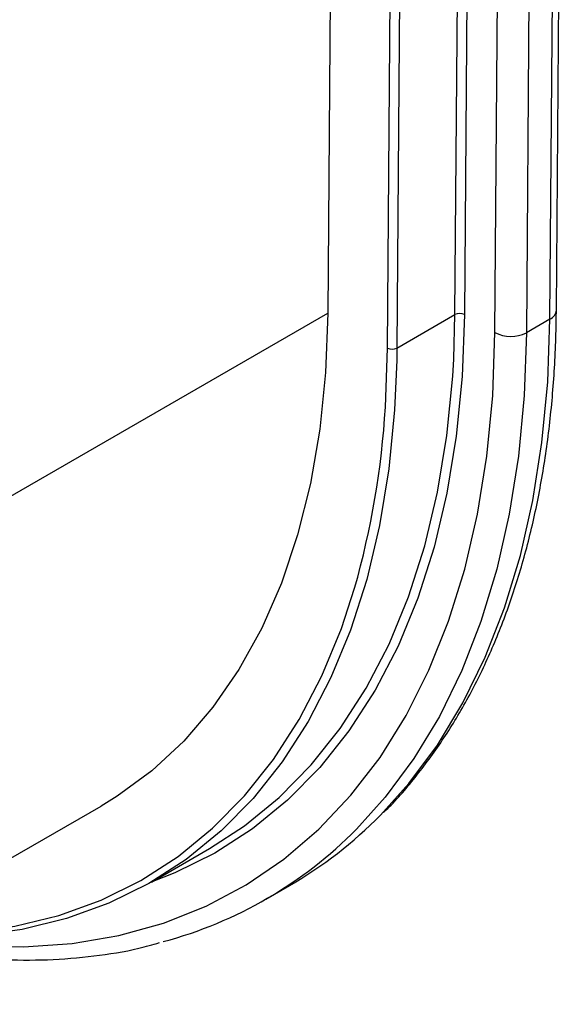
# Model space of a CAD drawing. Units: millimetres. Extents: x -60 to 810, y -104 to 370.
# Drawn here: x 353 to 378, y 80 to 124 of the extents above; entities that cross this region are included whole.
import ezdxf

# ---------------------------------------------------------------- set-up
doc = ezdxf.new("R2010")
doc.units = ezdxf.units.MM

msp = doc.modelspace()

# ---------------------------------------------------------------- linework, layer by layer
at = {"color": 7, "linetype": 'Continuous', "lineweight": 25}
for p, q in [((369.68696, 109.34282), (369.99621, 150.08563)), ((370.42047, 150.0835), (370.11121, 109.34068)), ((367.27569, 147.23543), (367.00005, 110.92101)), ((377.29831, 111.05196), (377.56434, 146.10081)), ((351.51441, 101.98134), (367.00005, 110.92101)), ((370.11121, 109.34068), (372.72751, 110.85104)), ((377.00542, 110.64424), (375.94476, 110.03193)), ((341.30272, 79.7587), (356.78836, 88.69836)), ((359.05033, 85.27003), (361.66662, 86.78038)), ((364.21073, 84.49639), (365.27139, 85.10869))]:
    msp.add_line(p, q, dxfattribs=at)
at = {"color": 8, "linetype": 'Continuous', "lineweight": 25}
for p, q in [((372.72751, 110.85104), (373.015, 148.72709)), ((373.43742, 148.48323), (373.15176, 110.84891)), ((374.53057, 110.03904), (374.81633, 147.6872)), ((376.2244, 146.87434), (375.94476, 110.03193)), ((377.00542, 110.64424), (377.27581, 146.26738)), ((372.67038, 108.8369), (372.72751, 110.85104)), ((369.59275, 106.68286), (369.68696, 109.34282)), ((370.11121, 109.34068), (370.1041, 108.79743))]:
    msp.add_line(p, q, dxfattribs=at)
at = {"color": 7, "linetype": 'Continuous', "lineweight": 25, "flags": 128}
for points in [[(367.00005, 110.92101), (366.89904, 108.24817), (366.63775, 105.68207), (366.21739, 103.23454), (365.6399, 100.91686), (364.90795, 98.73972), (364.0249, 96.71316), (362.99483, 94.84652), (361.82249, 93.14841), (360.51328, 91.62666), (359.07325, 90.28829), (357.50902, 89.13946), (356.78836, 88.69836)], [(370.1041, 108.79743), (370.00983, 106.56399), (369.74897, 103.89297), (369.32974, 101.33895), (368.75391, 98.91273), (368.02393, 96.6246), (367.14288, 94.48424), (366.1145, 92.50071), (364.94314, 90.68242), (363.63376, 89.03706), (362.19191, 87.57161), (360.62368, 86.29226), (358.93573, 85.20444), (357.1352, 84.31275), (355.22972, 83.62097), (353.22735, 83.13203), (351.13658, 82.848), (348.96625, 82.77008), (346.73935, 82.89719)], [(361.66662, 86.78038), (363.23998, 87.80261), (364.8082, 89.08196), (366.25006, 90.54742), (367.55944, 92.19277), (368.7308, 94.01107), (369.75918, 95.99459), (370.64023, 98.13496), (371.37021, 100.42309), (371.94603, 102.84931), (372.36526, 105.40333), (372.62612, 108.07434), (372.67038, 108.8369)]]:
    msp.add_lwpolyline(points, dxfattribs=at)
at = {"color": 8, "linetype": 'Continuous', "lineweight": 25, "flags": 128}
for points in [[(373.15176, 110.84891), (373.04981, 108.05661), (372.78748, 105.37059), (372.3659, 102.80222), (371.78684, 100.36238), (371.05276, 98.06139), (370.16676, 95.909), (369.1326, 93.91433), (367.95466, 92.08583), (366.63792, 90.43122), (365.18797, 88.95754), (363.61094, 87.671), (361.91351, 86.57707), (360.10286, 85.68037), (359.04426, 85.26653)], [(369.37479, 88.29186), (370.65033, 89.71174), (371.93667, 91.44815), (373.08644, 93.35131), (374.09517, 95.41379), (374.95892, 97.62754), (375.67432, 99.98392), (376.23857, 102.47373), (376.64947, 105.08727), (376.90542, 107.81432), (377.00542, 110.64424)], [(347.89772, 82.80608), (348.69803, 82.67086), (351.02532, 82.4087), (353.28822, 82.35275), (355.47753, 82.50323), (357.58435, 82.85954), (359.60013, 83.42022), (361.51666, 84.183), (363.32618, 85.14478), (365.02131, 86.30165), (366.59517, 87.6489), (368.04137, 89.18107), (369.35402, 90.89193), (370.5278, 92.77452), (371.55794, 94.82119), (372.44024, 97.02363), (373.17113, 99.37289), (373.74763, 101.85942), (374.1674, 104.47311), (374.42873, 107.20335), (374.53057, 110.03904)], [(375.94476, 110.03193), (375.84476, 107.20201), (375.58881, 104.47496), (375.17791, 101.86143), (374.61366, 99.37161), (373.89826, 97.01523), (373.03451, 94.80148), (372.02578, 92.739), (370.87601, 90.83585), (369.58967, 89.09944), (368.28967, 87.65477)], [(346.92419, 83.0039), (348.66078, 82.92147), (350.81891, 82.99896), (352.89794, 83.28139), (354.88906, 83.76759), (356.78384, 84.45548), (358.57426, 85.34216), (360.25273, 86.42387), (361.81214, 87.69603), (363.24589, 89.15325), (364.54792, 90.78937), (365.7127, 92.59745), (366.7353, 94.56983), (367.6114, 96.69817), (368.20682, 98.51577)]]:
    msp.add_lwpolyline(points, dxfattribs=at)
at = {"color": 8, "linetype": 'Continuous', "lineweight": 25}
msp.add_arc((376.79598, 111.10375), 0.50499, 294.502458, 354.113857, dxfattribs=at)
at = {"color": 7, "linetype": 'Continuous', "lineweight": 25}
for centre, radius, start, end in [((372.9376, 110.44446), 0.45765, 62.097204, 117.326675), ((375.24446, 111.38719), 1.52549, 242.097204, 297.326675), ((369.90112, 109.74726), 0.45765, 242.097204, 297.326675), ((331.65416, 108.91977), 38.00447, 344.112034, 356.62567), ((355.568, 101.85372), 19.35334, 300.091379, 315.512751), ((354.60289, 101.14039), 19.21432, 285.021462, 315.42415)]:
    msp.add_arc(centre, radius, start, end, dxfattribs=at)
for points, knots in [([(369.506, 88.41094), (369.5916, 88.4915), (370.16222, 89.02855), (371.10679, 90.17528), (372.32772, 91.85406), (373.41495, 93.6953), (374.37774, 95.67474), (375.20878, 97.7906), (375.9058, 100.03405), (376.46574, 102.39738), (376.88707, 104.87159), (377.16655, 107.4486), (377.27842, 109.52696), (377.2943, 110.74434), (377.29831, 111.05196)], [0, 0, 0, 0, 0.01661858, 0.11077963, 0.20516456, 0.29980694, 0.39470849, 0.48984597, 0.58518074, 0.68066813, 0.77626452, 0.87193168, 0.96763867, 1, 1, 1, 1]), ([(346.38571, 82.69305), (346.82946, 82.57964), (348.04358, 82.26935), (349.9872, 81.9618), (352.20869, 81.75601), (354.37289, 81.73908), (356.46784, 81.91303), (358.15264, 82.17749), (359.1068, 82.45105), (359.41524, 82.53949)], [0, 0, 0, 0, 0.09552364, 0.26136035, 0.42695264, 0.59221682, 0.7570752, 0.92147234, 1, 1, 1, 1])]:
    msp.add_open_spline(points, degree=3, knots=knots, dxfattribs=at)

doc.saveas('drawing.dxf')
